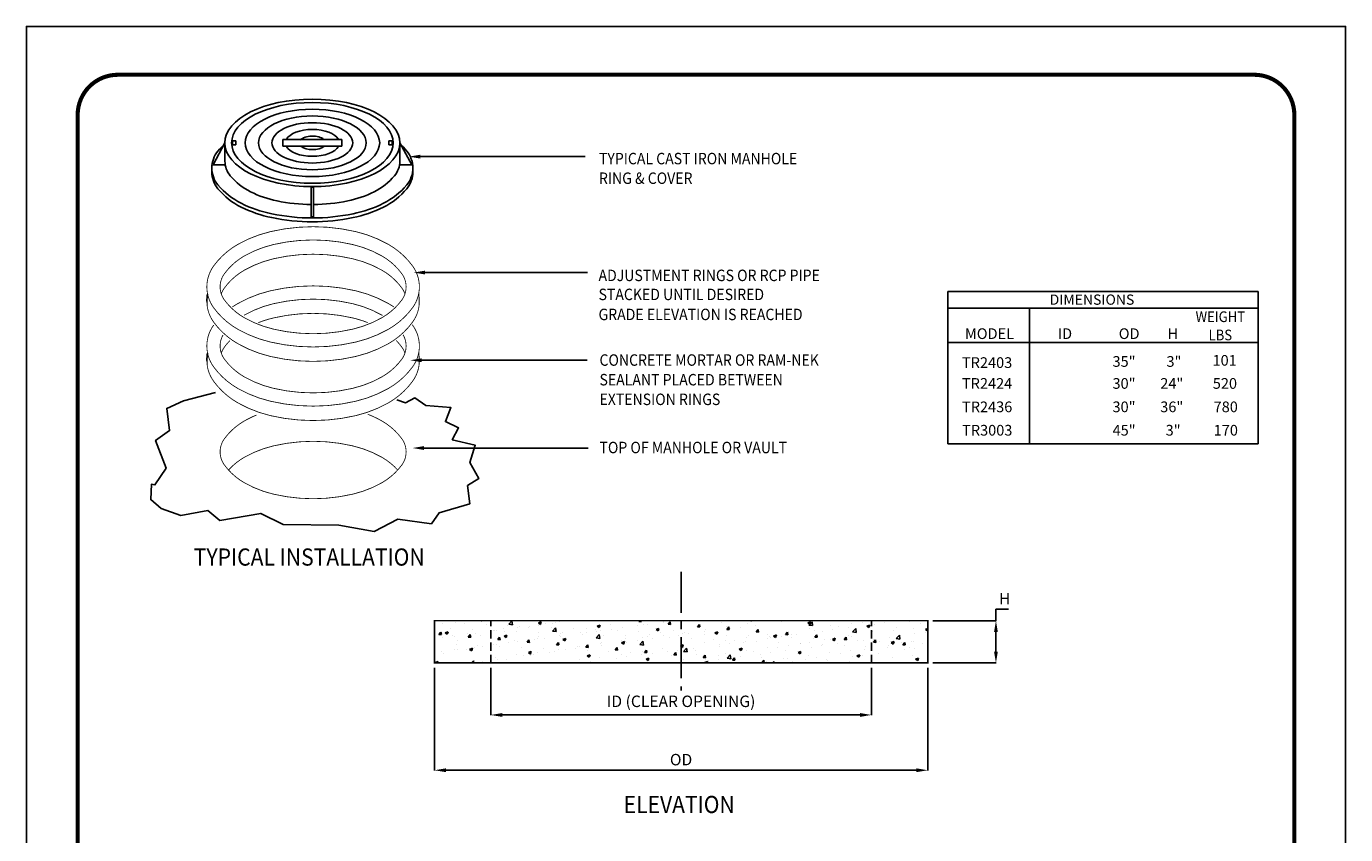
# Model space of a CAD drawing. Extents: x 0 to 806, y 0 to 1043.
# Drawn here: x 0 to 806, y 549 to 1043 of the extents above; entities that cross this region are included whole.
import ezdxf
from ezdxf.enums import TextEntityAlignment as Align

# ---------------------------------------------------------------- set-up
doc = ezdxf.new("R2010")
doc.units = 0
doc.header["$LTSCALE"] = 20
doc.header["$MEASUREMENT"] = 0
doc.linetypes.add('CENTER', pattern=[2, 1.25, -0.25, 0.25, -0.25])
doc.linetypes.add('HIDDEN', pattern=[0.375, 0.25, -0.125])
doc.layers.get('0').update_dxf_attribs({"linetype": 'CONTINUOUS'})
doc.layers.get('DEFPOINTS').update_dxf_attribs({"linetype": 'CONTINUOUS'})
for name, color, linetype in [('CON', 6, 'CONTINUOUS'), ('DIM', 1, 'CONTINUOUS'), ('Grate', 5, 'CONTINUOUS'), ('SHT', 1, 'CONTINUOUS')]:
    doc.layers.add(name, color=color, linetype=linetype)
doc.layers.add('NO PRINT', color=7, linetype='CONTINUOUS', plot=False)
doc.styles.add('SIMPFRAC', font='SIMPFRAC')
doc.styles.add('SIMPLEX', font='SIMPLEX', dxfattribs={"width": 0.9})
doc.styles.get("Standard").update_dxf_attribs({"font": 'simplex.shx'})
doc.dimstyles.get("Standard").update_dxf_attribs({"dimtxt": 0.18, "dimasz": 0.18, "dimexe": 0.18, "dimexo": 0.0625, "dimgap": 0.09, "dimtad": 0, "dimtih": 1, "dimtoh": 1, "dimdec": 4, "dimzin": 0, "dimdsep": 46, "dimtxsty": 'Standard', "dimcen": 0.09, "dimadec": 0, "dimazin": 0, "dimtfac": 1, "dimtdec": 4, "dimtofl": 0, "dimtmove": 0, "dimatfit": 3, "dimfxl": 1, "dimtolj": 1, "dimtzin": 0, "dimarcsym": 0})

# ---------------------------------------------------------------- blocks, each defined once
blk = doc.blocks.new('*D2')
at = {"layer": 'DEFPOINTS', "color": 0, "linetype": 'Continuous', "transparency": 16777216}
for p in [(283.75, 654.13), (516.3, 654.13), (516.3, 622.36)]:
    blk.add_point(p, dxfattribs=at)
at = {"layer": 'DIM', "color": 0, "linetype": 'Continuous', "lineweight": -2, "transparency": 16777216}
for p, q in [((283.75, 651.13), (283.75, 622.18)), ((516.3, 651.13), (516.3, 622.18)), ((290.75, 622.36), (509.3, 622.36))]:
    blk.add_line(p, q, dxfattribs=at)
at = {"layer": 'DIM', "color": 0, "linetype": 'Continuous', "transparency": 16777216}
for points in [[(290.75, 623.52), (290.75, 621.19), (283.75, 622.36)], [(509.3, 623.52), (509.3, 621.19), (516.3, 622.36)]]:
    blk.add_solid(points, dxfattribs=at)
at = {"layer": 'DIM', "color": 0, "linetype": 'Continuous', "transparency": 16777216, "insert": (400.02, 630.69), "char_height": 7, "attachment_point": 5}
blk.add_mtext('\\A1;ID (CLEAR OPENING)', dxfattribs=at)
blk = doc.blocks.new('*D3')
at = {"layer": 'DEFPOINTS', "color": 0, "linetype": 'Continuous', "transparency": 16777216}
for p in [(249.3, 654.13), (550.75, 654.13), (550.75, 588.57)]:
    blk.add_point(p, dxfattribs=at)
at = {"layer": 'DIM', "color": 0, "linetype": 'Continuous', "lineweight": -2, "transparency": 16777216}
for p, q in [((249.3, 651.13), (249.3, 588.39)), ((550.75, 651.13), (550.75, 588.39)), ((256.3, 588.57), (543.75, 588.57))]:
    blk.add_line(p, q, dxfattribs=at)
at = {"layer": 'DIM', "color": 0, "linetype": 'Continuous', "transparency": 16777216}
for points in [[(256.3, 589.73), (256.3, 587.4), (249.3, 588.57)], [(543.75, 589.73), (543.75, 587.4), (550.75, 588.57)]]:
    blk.add_solid(points, dxfattribs=at)
at = {"layer": 'DIM', "color": 0, "linetype": 'Continuous', "transparency": 16777216, "insert": (400.02, 595.07), "char_height": 7, "attachment_point": 5}
blk.add_mtext('\\A1;OD', dxfattribs=at)
blk = doc.blocks.new('*D4')
at = {"layer": 'DEFPOINTS', "color": 0, "linetype": 'Continuous', "transparency": 16777216}
for p in [(550.75, 679.97), (592.39, 679.97), (550.75, 654.13)]:
    blk.add_point(p, dxfattribs=at)
at = {"layer": 'DIM', "color": 0, "linetype": 'Continuous', "lineweight": -2, "transparency": 16777216}
for p, q in [((592.39, 679.97), (592.39, 686.97)), ((592.39, 686.97), (600.06, 686.97)), ((553.75, 679.97), (592.57, 679.97)), ((592.39, 661.13), (592.39, 672.97)), ((553.75, 654.13), (592.57, 654.13))]:
    blk.add_line(p, q, dxfattribs=at)
at = {"layer": 'DIM', "color": 0, "linetype": 'Continuous', "transparency": 16777216}
for points in [[(591.23, 672.97), (593.56, 672.97), (592.39, 679.97)], [(591.23, 661.13), (593.56, 661.13), (592.39, 654.13)]]:
    blk.add_solid(points, dxfattribs=at)
at = {"layer": 'DIM', "color": 0, "linetype": 'Continuous', "transparency": 16777216, "insert": (597.73, 693.47), "char_height": 7, "attachment_point": 5}
blk.add_mtext('\\A1;H', dxfattribs=at)
blk = doc.blocks.new('*X1')
at = {"color": 0, "linetype": 'Continuous'}
for p, q in [((246.82, 688.59), (246.82, 688.59)), ((252.09, 685.24), (252.09, 685.24)), ((253.23, 689.93), (253.23, 689.93)), ((254.71, 688.88), (254.71, 688.88)), ((260.16, 688.03), (260.16, 688.03)), ((270.46, 690.05), (270.82, 689.8)), ((270.82, 689.8), (270.9, 690.05)), ((273.51, 687.47), (273.51, 687.47)), ((286.85, 686.9), (286.85, 686.9)), ((287.36, 687.83), (289.31, 689.86)), ((287.36, 687.83), (289.58, 687.49)), ((289.58, 687.49), (289.31, 689.86)), ((292.85, 685.79), (292.85, 685.79)), ((293.9, 686.29), (293.9, 686.29)), ((299.57, 685.7), (299.57, 685.7)), ((300.2, 686.34), (300.2, 686.34)), ((305.48, 687.39), (305.48, 687.39)), ((305.51, 688.64), (307.26, 689.31)), ((305.51, 688.64), (306.75, 687.8)), ((306.75, 687.8), (307.26, 689.31)), ((309.69, 688.37), (309.69, 688.37)), ((313.55, 685.77), (313.55, 685.77)), ((314.04, 683.69), (315.99, 685.72)), ((314.15, 688.2), (314.15, 688.2)), ((315.95, 689.2), (315.95, 689.2)), ((316.26, 683.35), (315.99, 685.72)), ((318.46, 689.26), (318.46, 689.26)), ((326.89, 685.21), (326.89, 685.21)), ((334.72, 685.22), (334.72, 685.22)), ((341.43, 686.64), (343.18, 687.31)), ((341.43, 686.64), (342.68, 685.8)), ((342.68, 685.8), (343.19, 687.31)), ((349.3, 687.72), (349.3, 687.72)), ((356.61, 686.18), (356.61, 686.18)), ((366.14, 686.81), (366.14, 686.81)), ((366.8, 689.46), (367.29, 690.05)), ((366.8, 689.46), (368.29, 689.33)), ((368.29, 689.33), (368.16, 690.05)), ((369.44, 687.94), (369.44, 687.94)), ((372.4, 687.63), (372.4, 687.63)), ((377.36, 684.63), (379.11, 685.31)), ((378.61, 683.79), (379.11, 685.31)), ((381.87, 688.88), (381.87, 688.88)), ((382.07, 689.54), (382.07, 689.54)), ((384.73, 687.89), (385.94, 689.33)), ((384.73, 687.89), (386.23, 687.76)), ((386.23, 687.76), (385.94, 689.33)), ((402.59, 686.48), (402.59, 686.48)), ((402.66, 686.32), (403.87, 687.76)), ((402.66, 686.32), (404.16, 686.19)), ((404.16, 686.19), (403.87, 687.76)), ((417.17, 688.98), (417.17, 688.98)), ((420.21, 686.45), (420.21, 686.45)), ((420.59, 684.75), (421.8, 686.19)), ((422.09, 684.62), (421.8, 686.19)), ((422.6, 685.25), (422.6, 685.25)), ((428.86, 686.07), (428.86, 686.07)), ((433.2, 688.32), (433.2, 688.32)), ((435.26, 690.05), (435.54, 689.86)), ((435.54, 689.86), (435.6, 690.05)), ((438.32, 687.32), (438.32, 687.32)), ((454.11, 689.4), (454.11, 689.4)), ((470.22, 688.69), (471.98, 689.36)), ((470.22, 688.69), (471.47, 687.85)), ((470.81, 687.36), (472.76, 689.39)), ((470.81, 687.36), (473.03, 687.01)), ((471.34, 685.24), (471.34, 685.24)), ((471.47, 687.85), (471.98, 689.36)), ((473.03, 687.01), (472.76, 689.39)), ((484.18, 687), (484.18, 687)), ((489.03, 686.58), (489.03, 686.58)), ((494.78, 685.76), (494.78, 685.76)), ((496.81, 688.6), (496.81, 688.6)), ((497.49, 683.22), (499.44, 685.25)), ((499.72, 682.87), (499.44, 685.25)), ((503.61, 689.08), (503.61, 689.08)), ((506.15, 686.69), (507.9, 687.36)), ((506.15, 686.69), (507.4, 685.85)), ((507.4, 685.85), (507.9, 687.36)), ((510.57, 687.83), (510.57, 687.83)), ((516.83, 688.66), (516.83, 688.66)), ((524.18, 686.09), (524.18, 686.09)), ((526.29, 689.9), (526.29, 689.9)), ((531.94, 689.53), (531.94, 689.53)), ((534.95, 685.51), (534.95, 685.51)), ((538.76, 688.6), (538.76, 688.6)), ((542.08, 684.69), (543.41, 685.2)), ((244.75, 681.64), (245.95, 683.07)), ((244.75, 681.64), (246.24, 681.51)), ((246.24, 681.51), (245.95, 683.07)), ((246.66, 680.07), (246.66, 680.07)), ((248.57, 682.58), (250.32, 683.25)), ((248.57, 682.58), (249.82, 681.74)), ((249.82, 681.74), (250.32, 683.25)), ((252.92, 680.9), (252.92, 680.9)), ((254.4, 680.55), (254.4, 680.55)), ((255.83, 678.19), (255.83, 678.19)), ((262.38, 682.14), (262.38, 682.14)), ((262.68, 680.07), (263.88, 681.51)), ((262.68, 680.07), (264.17, 679.94)), ((264.17, 679.94), (263.89, 681.5)), ((265.43, 684.67), (265.43, 684.67)), ((267.03, 682.15), (267.03, 682.15)), ((270.41, 680.7), (270.41, 680.7)), ((278.17, 684.22), (278.17, 684.22)), ((278.78, 684.11), (278.78, 684.11)), ((280.01, 684.03), (280.01, 684.03)), ((280.61, 678.5), (281.82, 679.94)), ((280.61, 678.5), (282.11, 678.37)), ((282.11, 678.37), (281.82, 679.94)), ((284.43, 685.05), (284.43, 685.05)), ((284.5, 680.57), (286.25, 681.25)), ((284.5, 680.57), (285.74, 679.74)), ((284.99, 683.2), (284.99, 683.2)), ((285.74, 679.74), (286.25, 681.25)), ((290.98, 677.71), (290.98, 677.71)), ((292.13, 683.54), (292.13, 683.54)), ((292.55, 677.47), (292.55, 677.47)), ((298.54, 676.93), (299.75, 678.37)), ((300.04, 676.8), (299.75, 678.37)), ((303.11, 678.51), (303.11, 678.51)), ((305.17, 679.07), (305.17, 679.07)), ((305.47, 682.98), (305.47, 682.98)), ((305.56, 680.21), (305.56, 680.21)), ((309.37, 679.34), (309.37, 679.34)), ((314.04, 683.69), (316.26, 683.35)), ((318.16, 680.94), (318.16, 680.94)), ((318.82, 682.42), (318.82, 682.42)), ((318.84, 680.58), (318.84, 680.58)), ((320.14, 682.71), (320.14, 682.71)), ((320.43, 678.57), (322.18, 679.24)), ((320.43, 678.57), (321.67, 677.73)), ((321.67, 677.73), (322.18, 679.24)), ((330.99, 682.7), (330.99, 682.7)), ((332.16, 681.85), (332.16, 681.85)), ((334.63, 682.66), (334.63, 682.66)), ((340.24, 684.65), (340.24, 684.65)), ((340.72, 679.56), (342.67, 681.59)), ((340.72, 679.56), (342.94, 679.21)), ((340.89, 683.48), (340.89, 683.48)), ((342.94, 679.21), (342.67, 681.59)), ((343.62, 684.3), (343.62, 684.3)), ((345.51, 681.29), (345.51, 681.29)), ((350.35, 684.73), (350.35, 684.73)), ((353.58, 684.08), (353.58, 684.08)), ((356.3, 677.85), (356.3, 677.85)), ((356.36, 676.57), (358.11, 677.24)), ((357.6, 675.73), (358.11, 677.24)), ((358.85, 680.73), (358.85, 680.73)), ((358.85, 678.97), (358.85, 678.97)), ((365.83, 677.77), (365.83, 677.77)), ((366.93, 683.52), (366.93, 683.52)), ((367.4, 675.42), (369.35, 677.45)), ((369.14, 679.61), (369.14, 679.61)), ((369.62, 675.07), (369.35, 677.45)), ((372.2, 680.16), (372.2, 680.16)), ((373.43, 681.47), (373.43, 681.47)), ((375.29, 679.02), (375.29, 679.02)), ((377.36, 684.63), (378.61, 683.79)), ((380.27, 682.96), (380.27, 682.96)), ((381.77, 681.22), (381.77, 681.22)), ((385.54, 679.6), (385.54, 679.6)), ((388.01, 683.98), (388.01, 683.98)), ((391.08, 681.1), (391.08, 681.1)), ((393.62, 682.39), (393.62, 682.39)), ((394.75, 683.09), (394.75, 683.09)), ((397.34, 681.92), (397.34, 681.92)), ((398.89, 679.03), (398.89, 679.03)), ((406.81, 683.17), (406.81, 683.17)), ((406.96, 681.83), (406.96, 681.83)), ((407.59, 684.85), (407.59, 684.85)), ((412.24, 678.47), (412.24, 678.47)), ((413.29, 682.63), (415.04, 683.3)), ((413.29, 682.63), (414.53, 681.79)), ((414.53, 681.79), (415.04, 683.3)), ((419.91, 678.13), (419.91, 678.13)), ((420.31, 681.26), (420.31, 681.26)), ((420.59, 684.75), (422.09, 684.62)), ((425.58, 677.91), (425.58, 677.91)), ((431.75, 677.46), (431.75, 677.46)), ((432.89, 680), (432.89, 680)), ((433.66, 680.7), (433.66, 680.7)), ((438.53, 683.19), (439.73, 684.62)), ((438.53, 683.19), (440.02, 683.05)), ((438.93, 677.34), (438.93, 677.34)), ((440.02, 683.05), (439.73, 684.62)), ((445.29, 679.07), (445.29, 679.07)), ((445.73, 681.76), (445.73, 681.76)), ((447, 680.14), (447, 680.14)), ((447.54, 679.54), (447.54, 679.54)), ((449.22, 680.63), (450.97, 681.3)), ((449.22, 680.63), (450.46, 679.79)), ((450.46, 679.79), (450.97, 681.3)), ((453.79, 680.36), (453.79, 680.36)), ((456.46, 681.62), (457.66, 683.05)), ((456.46, 681.62), (457.95, 681.49)), ((457.95, 681.49), (457.66, 683.05)), ((458.36, 683.36), (458.36, 683.36)), ((459.87, 681.57), (459.87, 681.57)), ((460.35, 679.57), (460.35, 679.57)), ((463.26, 681.61), (463.26, 681.61)), ((473.69, 679.01), (473.69, 679.01)), ((474.39, 680.05), (475.59, 681.48)), ((474.39, 680.05), (475.88, 679.92)), ((474.45, 684.07), (474.45, 684.07)), ((475.88, 679.92), (475.59, 681.48)), ((479.05, 683.69), (479.05, 683.69)), ((480.44, 678.59), (480.44, 678.59)), ((483.87, 678.68), (483.87, 678.68)), ((485.15, 678.63), (486.9, 679.3)), ((485.15, 678.63), (486.39, 677.79)), ((485.31, 684.51), (485.31, 684.51)), ((486.39, 677.79), (486.9, 679.3)), ((487.04, 678.44), (487.04, 678.44)), ((492.32, 678.48), (493.53, 679.92)), ((492.32, 678.48), (493.81, 678.35)), ((493.81, 678.35), (493.53, 679.92)), ((495.02, 681.09), (495.02, 681.09)), ((496.5, 680.28), (496.5, 680.28)), ((497.49, 683.22), (499.72, 682.88)), ((500.38, 677.88), (500.38, 677.88)), ((503.99, 677.97), (503.99, 677.97)), ((509.49, 682.15), (509.49, 682.15)), ((509.6, 683.59), (509.6, 683.59)), ((510.25, 678.8), (510.25, 678.8)), ((510.25, 676.91), (511.46, 678.35)), ((511.75, 676.78), (511.46, 678.35)), ((513.73, 677.32), (513.73, 677.32)), ((519.72, 680.04), (519.72, 680.04)), ((521.08, 676.62), (522.83, 677.3)), ((522.32, 683.91), (522.32, 683.91)), ((522.32, 675.79), (522.83, 677.3)), ((524.17, 679.08), (526.12, 681.11)), ((524.17, 679.08), (526.4, 678.74)), ((526.4, 678.74), (526.12, 681.11)), ((533.73, 677.34), (533.73, 677.34)), ((534.65, 677.19), (534.65, 677.19)), ((535.51, 682.12), (535.51, 682.12)), ((541.76, 682.95), (541.76, 682.95)), ((542.08, 684.69), (543.32, 683.85)), ((543.33, 683.85), (543.41, 684.09)), ((246.34, 671.04), (246.34, 671.04)), ((247.24, 670.2), (247.24, 670.2)), ((254.1, 672.23), (254.1, 672.23)), ((255.19, 675.32), (255.19, 675.32)), ((255.81, 672.28), (255.81, 672.28)), ((261.82, 672.7), (261.82, 672.7)), ((263.49, 672.51), (265.25, 673.18)), ((263.49, 672.51), (264.74, 671.67)), ((264.74, 671.67), (265.25, 673.18)), ((266.72, 673.83), (266.72, 673.83)), ((268.54, 674.76), (268.54, 674.76)), ((271.6, 674.36), (271.6, 674.36)), ((276.4, 675.21), (276.4, 675.21)), ((277.86, 675.19), (277.86, 675.19)), ((279.71, 675.71), (279.71, 675.71)), ((281.88, 674.19), (281.88, 674.19)), ((287.32, 676.43), (287.32, 676.43)), ((292.24, 669.14), (292.24, 669.14)), ((295.23, 673.63), (295.23, 673.63)), ((298.54, 676.93), (300.04, 676.8)), ((299.42, 670.51), (301.17, 671.18)), ((299.42, 670.51), (300.67, 669.67)), ((300.67, 669.67), (301.17, 671.18)), ((302.79, 669.47), (302.79, 669.47)), ((304.87, 670.74), (304.87, 670.74)), ((308.57, 673.07), (308.57, 673.07)), ((312.26, 670.72), (312.26, 670.72)), ((315.11, 671.46), (315.11, 671.46)), ((316.47, 675.36), (317.68, 676.8)), ((316.47, 675.36), (317.97, 675.23)), ((317.97, 675.23), (317.68, 676.8)), ((317.85, 672.62), (317.85, 672.62)), ((321.92, 672.5), (321.92, 672.5)), ((328.05, 672.8), (328.05, 672.8)), ((329.69, 673.97), (329.69, 673.97)), ((330.69, 674.38), (330.69, 674.38)), ((334.31, 673.62), (334.31, 673.62)), ((334.41, 673.79), (335.61, 675.23)), ((334.41, 673.79), (335.9, 673.66)), ((335.26, 671.94), (335.26, 671.94)), ((335.35, 668.51), (337.1, 669.18)), ((335.9, 673.66), (335.61, 675.23)), ((336.6, 667.67), (337.1, 669.18)), ((343.32, 675.98), (343.32, 675.98)), ((343.78, 674.87), (343.78, 674.87)), ((344.27, 676.47), (344.27, 676.47)), ((348.61, 671.38), (348.61, 671.38)), ((352.34, 672.22), (353.54, 673.66)), ((352.34, 672.22), (353.83, 672.09)), ((353.83, 672.09), (353.54, 673.66)), ((356, 669.53), (356, 669.53)), ((356.36, 676.57), (357.6, 675.73)), ((359.57, 676.95), (359.57, 676.95)), ((361.95, 670.81), (361.95, 670.81)), ((367.4, 675.42), (369.62, 675.07)), ((368.72, 669.16), (368.72, 669.16)), ((368.83, 671.29), (368.83, 671.29)), ((370.27, 670.66), (371.47, 672.09)), ((370.27, 670.66), (371.76, 670.53)), ((371.76, 670.53), (371.47, 672.09)), ((375.3, 670.25), (375.3, 670.25)), ((381.46, 672.89), (381.46, 672.89)), ((384.51, 671.24), (384.51, 671.24)), ((386.98, 669.06), (386.98, 669.06)), ((388.2, 669.09), (389.41, 670.52)), ((388.2, 669.09), (389.69, 668.96)), ((388.65, 669.68), (388.65, 669.68)), ((389.69, 668.96), (389.41, 670.52)), ((390.76, 672.06), (390.76, 672.06)), ((392.29, 674.57), (394.04, 675.24)), ((392.29, 674.57), (393.53, 673.73)), ((393.53, 673.73), (394.04, 675.24)), ((394.08, 671.28), (396.03, 673.31)), ((394.08, 671.28), (396.31, 670.94)), ((394.45, 674.77), (394.45, 674.77)), ((396.31, 670.94), (396.03, 673.31)), ((400.23, 673.31), (400.23, 673.31)), ((401.56, 671.56), (401.56, 671.56)), ((401.99, 669.12), (401.99, 669.12)), ((407.28, 676.53), (407.28, 676.53)), ((416.02, 675.39), (416.02, 675.39)), ((416.14, 674.06), (416.14, 674.06)), ((419.61, 669.81), (419.61, 669.81)), ((420.76, 667.14), (422.71, 669.17)), ((422.28, 676.21), (422.28, 676.21)), ((422.99, 666.8), (422.71, 669.17)), ((428.21, 672.57), (429.96, 673.24)), ((428.21, 672.57), (429.46, 671.73)), ((429.46, 671.73), (429.96, 673.24)), ((430.72, 676.57), (430.72, 676.57)), ((432.59, 671.68), (432.59, 671.68)), ((436.71, 671.08), (436.71, 671.08)), ((440.96, 669.68), (440.96, 669.68)), ((445.43, 673.44), (445.43, 673.44)), ((447.22, 670.5), (447.22, 670.5)), ((451.29, 673.58), (451.29, 673.58)), ((452.27, 676.78), (452.27, 676.78)), ((456.69, 671.75), (456.69, 671.75)), ((458.05, 675.04), (458.05, 675.04)), ((464.14, 670.56), (465.89, 671.24)), ((464.14, 670.56), (465.39, 669.73)), ((465.39, 669.72), (465.89, 671.24)), ((465.62, 676.21), (465.62, 676.21)), ((465.86, 676.08), (465.86, 676.08)), ((471.04, 676.92), (471.04, 676.92)), ((472.48, 673.83), (472.48, 673.83)), ((478.73, 674.65), (478.73, 674.65)), ((478.96, 675.65), (478.96, 675.65)), ((483.57, 670.35), (483.57, 670.35)), ((488.2, 675.9), (488.2, 675.9)), ((489.99, 669.84), (489.99, 669.84)), ((492.31, 675.09), (492.31, 675.09)), ((496.2, 671.95), (496.2, 671.95)), ((500.07, 668.56), (501.82, 669.23)), ((501.31, 667.72), (501.82, 669.23)), ((504.57, 672.34), (504.57, 672.34)), ((505.65, 674.52), (505.65, 674.52)), ((509.18, 673.83), (509.18, 673.83)), ((510.25, 676.91), (511.75, 676.78)), ((513.14, 670.18), (513.14, 670.18)), ((519, 673.96), (519, 673.96)), ((519.15, 674.84), (519.15, 674.84)), ((521.08, 676.62), (522.32, 675.79)), ((522.02, 675.59), (522.02, 675.59)), ((527.07, 676.75), (527.07, 676.75)), ((528.18, 675.34), (529.39, 676.78)), ((528.18, 675.34), (529.68, 675.21)), ((528.93, 672.26), (528.93, 672.26)), ((529.68, 675.21), (529.39, 676.78)), ((532.35, 673.39), (532.35, 673.39)), ((535.19, 673.09), (535.19, 673.09)), ((540.42, 676.19), (540.42, 676.19)), ((242.49, 664.45), (244.24, 665.12)), ((242.49, 664.45), (242.85, 664.21)), ((243.93, 664.21), (244.24, 665.12)), ((249.37, 664.21), (249.42, 664.27)), ((249.43, 664.21), (249.42, 664.27)), ((264.69, 664.21), (265.94, 665.51)), ((265.02, 664.5), (265.02, 664.5)), ((266.09, 664.21), (265.94, 665.51)), ((266.42, 665.51), (266.42, 665.51)), ((271.28, 665.33), (271.28, 665.33)), ((279.41, 667.38), (279.41, 667.38)), ((280.75, 666.57), (280.75, 666.57)), ((285.95, 666.46), (285.95, 666.46)), ((296.54, 668.65), (296.54, 668.65)), ((300.53, 668.96), (300.53, 668.96)), ((317.55, 664.3), (317.55, 664.3)), ((330.39, 666.06), (330.39, 666.06)), ((335.35, 668.51), (336.59, 667.67)), ((337.2, 665.01), (337.2, 665.01)), ((343.01, 667.66), (343.01, 667.66)), ((352.99, 667.09), (352.99, 667.09)), ((359.25, 667.91), (359.25, 667.91)), ((371.28, 666.51), (373.03, 667.18)), ((371.28, 666.51), (372.52, 665.67)), ((372.4, 666.56), (372.4, 666.56)), ((372.52, 665.67), (373.03, 667.18)), ((381.16, 664.57), (381.16, 664.57)), ((394.14, 666.44), (394.14, 666.44)), ((406.13, 667.52), (407.34, 668.95)), ((406.13, 667.52), (407.63, 667.39)), ((406.98, 668.21), (406.98, 668.21)), ((407.21, 664.5), (408.96, 665.17)), ((407.21, 664.5), (407.65, 664.21)), ((407.63, 667.39), (407.34, 668.95)), ((407.55, 666.07), (407.55, 666.07)), ((408.63, 664.21), (408.96, 665.17)), ((409.44, 665.53), (409.44, 665.53)), ((415.34, 668.56), (415.34, 668.56)), ((415.7, 666.35), (415.7, 666.35)), ((420.76, 667.14), (422.99, 666.8)), ((422.13, 668.58), (422.13, 668.58)), ((424.06, 665.95), (425.27, 667.39)), ((424.06, 665.95), (425.56, 665.82)), ((425.17, 667.6), (425.17, 667.6)), ((425.56, 665.82), (425.27, 667.39)), ((428.68, 667.99), (428.68, 667.99)), ((441.99, 664.38), (443.2, 665.82)), ((441.99, 664.38), (443.49, 664.25)), ((442.03, 667.43), (442.03, 667.43)), ((443.49, 664.25), (443.2, 665.82)), ((445.12, 665.12), (445.12, 665.12)), ((448.6, 664.21), (449.39, 665.03)), ((449.49, 664.21), (449.39, 665.03)), ((455.37, 666.86), (455.37, 666.86)), ((457.75, 666.72), (457.75, 666.72)), ((460.83, 664.83), (460.83, 664.83)), ((461.1, 664.21), (461.13, 664.25)), ((461.14, 664.21), (461.13, 664.25)), ((468.72, 666.3), (468.72, 666.3)), ((470.73, 668.59), (470.73, 668.59)), ((472.16, 664.79), (472.16, 664.79)), ((475.41, 667.33), (475.41, 667.33)), ((481.63, 666.04), (481.63, 666.04)), ((482.06, 665.74), (482.06, 665.74)), ((495.41, 665.17), (495.41, 665.17)), ((497.41, 668.11), (497.41, 668.11)), ((500.07, 668.56), (501.31, 667.72)), ((503.67, 668.94), (503.67, 668.94)), ((508.76, 664.61), (508.76, 664.61)), ((508.88, 665.51), (508.88, 665.51)), ((521.72, 667.27), (521.72, 667.27)), ((534.34, 668.87), (534.34, 668.87)), ((536, 666.56), (537.75, 667.23)), ((536, 666.56), (537.24, 665.72)), ((537.24, 665.72), (537.75, 667.23)), ((538.08, 664.47), (538.08, 664.47))]:
    blk.add_line(p, q, dxfattribs=at)

msp = doc.modelspace()

# ---------------------------------------------------------------- linework, layer by layer
at = {"layer": 'CON', "linetype": 'HIDDEN'}
for p, q in [((283.7524, 654.13301), (283.7524, 679.97135)), ((516.29751, 654.13301), (516.29751, 679.97135))]:
    msp.add_line(p, q, dxfattribs=at)
at = {"layer": 'CON', "linetype": 'Continuous', "const_width": 0.5}
for points in [[(110.26309, 883.96397, 0.159260412), (114.44169, 871.17794, 0.106395587), (129.27918, 857.97779, 0.071313568), (149.09031, 850.23249, 0.057638863), (175.18809, 847.21397, 0.057638863), (201.28587, 850.23249, 0.071313568), (221.097, 857.97779, 0.106395587), (235.93449, 871.17794, 0.159260412), (240.11309, 883.96397, 0.159260412), (235.93449, 896.74999, 0.106395587), (221.097, 909.95014, 0.071313568), (201.28587, 917.69545, 0.057638863), (175.18809, 920.71397, 0.057638863), (149.09031, 917.69545, 0.071313568), (129.27918, 909.95014, 0.106395587), (114.44169, 896.74999, 0.159260412)], [(118.36309, 883.96397, 0.159260412), (120.97842, 875.96137, 0.106395587), (133.26923, 865.02687, 0.071313568), (150.9393, 858.11863, 0.057638863), (175.18809, 855.31397, 0.057638863), (199.43688, 858.11863, 0.071313568), (217.10695, 865.02687, 0.106395587), (229.39776, 875.96137, 0.159260412), (232.01309, 883.96397, 0.159260412), (229.39776, 891.96656, 0.106395587), (217.10695, 902.90106, 0.071313568), (199.43688, 909.8093, 0.057638863), (175.18809, 912.61397, 0.057638863), (150.9393, 909.8093, 0.071313568), (133.26923, 902.90106, 0.106395587), (120.97842, 891.96656, 0.159260412)]]:
    msp.add_lwpolyline(points, format="xyb", close=True, dxfattribs=at)
for points in [[(231.29593, 879.61397, 0.076384285), (229.39776, 883.26656, 0.106395587), (217.10695, 894.20106, 0.071313568), (199.43688, 901.1093, 0.057638863), (175.18809, 903.91397, 0.057638863), (150.9393, 901.1093, 0.071313568), (133.26923, 894.20106, 0.106395587), (120.97842, 883.26656, 0.076384285), (119.08026, 879.61397, 0.159260412)], [(110.26309, 875.16397, 0.159260412), (114.44169, 862.37794, 0.106395587), (129.27918, 849.17779, 0.071313568), (149.09031, 841.43249, 0.057638863), (175.18809, 838.41397, 0.057638863), (201.28587, 841.43249, 0.071313568), (221.097, 849.17779, 0.106395587), (235.93449, 862.37794, 0.159260412), (240.11309, 875.16397, 0.051206648), (239.66129, 879.56397, 0.106395587)], [(224.54972, 871.63925, 0.021574108), (221.097, 873.79535, 0.071313568), (201.28587, 881.54066, 0.057638863), (175.18809, 884.55918, 0.057638863), (149.09031, 881.54066, 0.071313568), (129.27918, 873.79535, 0.021830371), (125.78661, 871.61188, 0.159260412)], [(217.59748, 866.46391, 0.003619609), (217.10695, 866.74627, 0.071313568), (199.43688, 873.65452, 0.057638863), (175.18809, 876.45918, 0.057638863), (150.9393, 873.65452, 0.071313568), (133.26923, 866.74627, 0.002544228), (132.92401, 866.54854, 0.159260412)], [(208.64527, 862.08064, 0.036122471), (199.43688, 864.95452, 0.057638863), (175.18809, 867.75918, 0.057638863), (150.9393, 864.95452, 0.036329477), (141.67948, 862.06039, 0.106395587)], [(110.26309, 847.80918, 0.159260412), (114.44169, 835.02316, 0.106395587), (129.27918, 821.82301, 0.071313568), (149.09031, 814.0777, 0.057638863), (175.18809, 811.05918, 0.057638863), (201.28587, 814.0777, 0.071313568), (221.097, 821.82301, 0.106395587), (235.93449, 835.02316, 0.159260412), (240.11309, 847.80918, 0.159260412), (235.93449, 860.5952, 0.001518753), (235.76448, 860.82605, 0.071313568)], [(114.4496, 860.60601, 0.000070924), (114.44169, 860.5952, 0.159260412), (110.26309, 847.80918, 0.159260412)], [(118.36309, 847.80918, 0.159260412), (120.97842, 839.80659, 0.106395587), (133.26923, 828.87209, 0.071313568), (150.9393, 821.96384, 0.057638863), (175.18809, 819.15918, 0.057638863), (199.43688, 821.96384, 0.071313568), (217.10695, 828.87209, 0.106395587), (229.39776, 839.80659, 0.159260412), (232.01309, 847.80918, 0.132693524), (230.16975, 854.63273, 0.106395587)], [(120.15501, 854.54374, 0.130764532), (118.36309, 847.80918, 0.159260412)], [(124.25735, 851.0276, 0.032697129), (120.97842, 847.11177, 0.076384285), (119.08026, 843.45918, 0.159260412)], [(231.29593, 843.45918, 0.076384285), (229.39776, 847.11177, 0.03429036), (225.94637, 851.207, 0.071313568)], [(110.26309, 839.00918, 0.159260412), (114.44169, 826.22316, 0.106395587), (129.27918, 813.02301, 0.071313568), (149.09031, 805.2777, 0.057638863), (175.18809, 802.25918, 0.057638863), (201.28587, 805.2777, 0.071313568), (221.097, 813.02301, 0.106395587), (235.93449, 826.22316, 0.159260412), (240.11309, 839.00918, 0.051206648), (239.66129, 843.40918, 0.106395587)], [(118.36309, 783.13417, 0.159260412), (120.97842, 775.13158, 0.106395587), (133.26923, 764.19708, 0.071313568), (150.9393, 757.28884, 0.057638863), (175.18809, 754.48417, 0.057638863), (199.43688, 757.28884, 0.071313568), (217.10695, 764.19708, 0.106395587), (229.39776, 775.13158, 0.159260412), (232.01309, 783.13417, 0.159260412), (229.39776, 791.13677, 0.106395587), (217.10695, 802.07127, 0.035343555), (208.58489, 806.12935, 0.057638863)], [(140.58049, 805.64079, 0.030455341), (133.26923, 802.07127, 0.106395587), (120.97842, 791.13677, 0.159260412), (118.36309, 783.13417, 0.159260412)], [(226.87858, 772.03426, 0.080627499), (217.10695, 779.87143, 0.071313568), (199.43688, 786.77968, 0.057638863), (175.18809, 789.58434, 0.057638863), (150.9393, 786.77968, 0.071313568), (133.26923, 779.87143, 0.080627499), (123.4976, 772.03426, 0.159260412)]]:
    msp.add_lwpolyline(points, format="xyb", dxfattribs=at)
at = {"layer": 'CON', "linetype": 'Continuous'}
for points in [[(110.71489, 879.56397, 0.051206648), (110.26309, 875.16397, 0.159260412)], [(110.71489, 843.40918, 0.051206648), (110.26309, 839.00918, 0.159260412)]]:
    msp.add_lwpolyline(points, format="xyb", dxfattribs=at)
at = {"layer": 'CON', "linetype": 'Continuous', "const_width": 0.5}
for points in [[(110.53809, 880.52412), (110.53809, 871.72412)], [(239.83809, 880.52412), (239.83809, 871.72412)], [(110.53809, 844.36934), (110.53809, 835.56934)], [(239.83809, 844.36934), (239.83809, 835.56934)]]:
    msp.add_lwpolyline(points, dxfattribs=at)
at = {"layer": 'CON', "linetype": 'Continuous'}
for points in [[(95.97202, 814.38865), (85.75844, 809.71052), (87.4607, 796.10142), (78.94939, 790.14744), (85.33288, 773.13607), (78.52382, 762.92925), (76.39599, 763.35454), (75.97042, 753.99828), (82.35391, 748.46959), (94.26976, 744.21674), (110.86684, 747.19374), (118.10146, 741.23976), (143.20986, 745.4926), (156.82797, 738.68805), (190.87326, 738.26276), (212.57713, 734.43521), (227.04637, 742.09032), (247.47354, 739.11333), (252.15477, 745.91788), (270.87968, 751.44658), (269.60298, 762.50397), (276.41203, 766.75681), (270.87968, 776.53835), (274.2842, 787.17046), (260.24053, 790.57273), (264.07062, 797.80256), (255.98486, 801.63012), (259.3894, 810.1358), (244.06902, 811.41166), (237.25996, 816.08978), (231.7276, 813.11279), (226.40619, 814.98744)], [(115.57299, 819.39446), (95.97202, 814.38865)]]:
    msp.add_lwpolyline(points, dxfattribs=at)
at = {"layer": 'CON', "linetype": 'Continuous', "const_width": 1}
msp.add_lwpolyline([(249.30128, 654.13301), (249.30128, 679.97135), (550.74864, 679.97135), (550.74864, 654.13301)], close=True, dxfattribs=at)
at = {"layer": 'DIM', "linetype": 'Continuous'}
for p, q in [((240.65782, 963.53159), (341.39144, 963.53159)), ((243.63809, 892.68552), (342.83809, 892.68552)), ((241.50059, 839.10106), (342.57394, 839.10106)), ((242.98326, 785.46932), (343.22591, 785.46932))]:
    msp.add_line(p, q, dxfattribs=at)
at = {"layer": 'DIM', "color": 2, "linetype": 'Continuous'}
for p, q in [((752.67275, 881.16202), (562.9463, 881.16202)), ((562.9463, 788.13099), (562.9463, 881.16202)), ((752.67275, 788.13099), (752.67275, 881.16202)), ((752.24187, 870.84054), (562.9463, 870.84054)), ((612.94702, 788.13099), (612.94702, 870.84054)), ((562.9463, 849.92596), (752.24187, 849.92596)), ((562.9463, 788.13099), (752.67275, 788.13099))]:
    msp.add_line(p, q, dxfattribs=at)
at = {"layer": 'DIM', "color": 9, "linetype": 'CENTER'}
msp.add_line((400.02496, 709.84799), (400.02496, 637.39179), dxfattribs=at)
at = {"layer": 'DIM', "linetype": 'Continuous'}
for points in [[(240.65782, 962.36492), (240.65782, 964.69825), (233.65782, 963.53159)], [(243.63809, 891.51885), (243.63809, 893.85219), (236.63809, 892.68552)], [(241.50059, 837.9344), (241.50059, 840.26773), (234.50059, 839.10106)], [(242.98326, 784.30265), (242.98326, 786.63598), (235.98326, 785.46932)]]:
    msp.add_solid(points, dxfattribs=at)
at = {"layer": 'Grate', "linetype": 'Continuous'}
for p, q in [((125.89869, 970.65483), (125.89869, 973.22509)), ((125.89869, 973.22509), (127.95489, 973.22509)), ((127.95489, 970.65483), (125.89869, 970.65483)), ((127.95489, 973.22509), (127.95489, 970.65483)), ((156.74181, 969.88375), (156.74181, 973.99617)), ((156.74181, 973.99617), (192.72545, 973.99617)), ((192.72545, 969.88375), (156.74181, 969.88375)), ((192.72545, 973.99617), (192.72545, 969.88375)), ((223.56858, 973.22509), (221.51237, 973.22509)), ((221.51237, 973.22509), (221.51237, 970.65483)), ((221.51237, 970.65483), (223.56858, 970.65483)), ((223.56858, 970.65483), (223.56858, 973.22509))]:
    msp.add_line(p, q, dxfattribs=at)
for points in [[(121.33378, 971.36734, 0.035107632), (117.04936, 966.90533, 0.175496658), (113.31035, 956.58076, 0.175496658), (117.04936, 946.25618, 0.104057052), (131.30081, 934.99974, 0.064632148), (149.88532, 928.59115, 0.050788881), (174.73363, 926.06059, 0.050788881), (199.58194, 928.59115, 0.064632148), (218.16645, 934.99974, 0.104057052), (232.4179, 946.25618, 0.175496658), (236.15691, 956.58076, 0.175496658)], [(236.15691, 956.58076, 0.175496658), (232.4179, 966.90533, 0.035107632), (228.13348, 971.36734, 0.064632148)], [(121.32208, 960.79561, 0.175496658), (124.5734, 951.81772, 0.104057052), (136.96596, 942.02951, 0.064632148), (153.12641, 936.45682, 0.049289717), (174.09249, 934.25825, 0.050788881)], [(175.37477, 934.25825, 0.049289717), (196.34085, 936.45682, 0.064632148), (212.5013, 942.02951, 0.104057052), (224.89387, 951.81772, 0.175496658), (228.14518, 960.79561, 0.175496658)], [(113.35219, 955.41989, 0.018016442), (113.31035, 954.25902, 0.175496658), (117.04936, 943.93444, 0.104057052), (131.30081, 932.678, 0.064632148), (149.88532, 926.26941, 0.050788881), (174.73363, 923.73885, 0.050788881), (199.58194, 926.26941, 0.064632148), (218.16645, 932.678, 0.104057052), (232.4179, 943.93444, 0.175496658), (236.15691, 954.25902, 0.175496658)], [(113.31035, 954.25902, -0.018016442), (113.35219, 955.41989, -0.104057052)], [(236.15691, 954.25902, 0.018016442), (236.11507, 955.41989, 0.104057052)]]:
    msp.add_lwpolyline(points, format="xyb", dxfattribs=at)
for points in [[(121.32208, 971.93996), (114.02299, 958.50959), (121.32208, 958.50959)], [(121.32208, 960.79561), (121.32208, 972.0114)], [(228.14518, 960.79561), (228.14518, 972.0114)], [(228.14518, 971.93996), (235.44427, 958.50959), (228.14518, 958.50959)], [(174.73363, 926.79105), (174.09249, 926.79105), (174.09249, 944.82918), (174.73363, 944.82918)], [(174.73363, 926.79105), (175.37477, 926.79105), (175.37477, 944.82918), (174.73363, 944.82918)]]:
    msp.add_lwpolyline(points, dxfattribs=at)
for major_axis in [(53.46141, 0), (49.349, 0), (-41.12416, 0), (-32.89933, 0), (24.6745, 0)]:
    msp.add_ellipse((174.73363, 971.93996), major_axis=major_axis, ratio=0.5, dxfattribs=at)
for major_axis, start_param, end_param in [((16.44967, 0), 0.260577657, 2.881015118), ((-8.22483, 0), 3.693291248, 5.819451203), ((16.44967, 0), 3.402170189, 6.022607772), ((-8.22483, 0), 0.58800146, 2.589894339)]:
    msp.add_ellipse((174.73363, 971.93996), major_axis=major_axis, ratio=0.5, start_param=start_param, end_param=end_param, dxfattribs=at)
at = {"layer": 'NO PRINT'}
msp.add_lwpolyline([(0, 0), (806.04583, 0), (806.04583, 1043.11813), (0, 1043.11813)], close=True, dxfattribs=at)
at = {"layer": 'SHT', "color": 2, "linetype": 'Continuous', "const_width": 2.50235}
msp.add_lwpolyline([(31.32746, 989.05124), (31.32753, 54.06689, 0.414213562), (55.83535, 29.55907), (750.21051, 29.55907, 0.414213562), (774.71833, 54.06689), (774.71833, 989.05125, 0.414210806), (750.21044, 1013.55907), (55.83528, 1013.55907, 0.413911797)], format="xyb", close=True, dxfattribs=at)

# ---------------------------------------------------------------- block references
at = {"layer": 'CON', "color": 9, "linetype": 'Continuous'}
msp.add_blockref('*X1', (7.34333, -10.07375), dxfattribs=at)

# ---------------------------------------------------------------- texts
at = {"layer": 'DIM', "linetype": 'Continuous', "style": 'SIMPLEX', "width": 0.9}
for s, height, p in [('TYPICAL CAST IRON MANHOLE', 7, (349.84986, 958.83851)), ('RING & COVER', 7, (349.84986, 946.83851)), ('ADJUSTMENT RINGS OR RCP PIPE', 7, (349.58221, 887.46398)), ('STACKED UNTIL DESIRED    ', 7, (349.58221, 875.84468)), ('GRADE ELEVATION IS REACHED', 7, (349.58221, 863.6101)), ('CONCRETE MORTAR OR RAM-NEK', 7, (350.17285, 835.72601)), ('SEALANT PLACED BETWEEN', 7, (350.17285, 823.72601)), ('EXTENSION RINGS', 7, (350.17285, 811.72601)), ('TOP OF MANHOLE OR VAULT', 7, (350.17285, 782.28935)), ('%%UTYPICAL INSTALLATION', 10.5, (102.30022, 713.61035)), ('%%uELEVATION', 10.5, (364.95342, 562.41111))]:
    msp.add_text(s, height=height, dxfattribs=at).set_placement(p)
at = {"layer": 'DIM', "color": 2, "linetype": 'Continuous', "style": 'SIMPFRAC'}
for s, height, p in [('DIMENSIONS', 6.258078, (625.23241, 873.02171)), ('MODEL', 6.518831, (573.47175, 852.0989)), ('ID', 6.518831, (630.20034, 852.0989)), ('OD', 6.518831, (667.42871, 852.0989)), ('H', 6.51883, (697.29331, 852.0989)), ('TR2403', 6.518831, (571.63883, 834.41405)), ('35"', 6.518831, (663.60986, 835.09943)), ('3"', 6.518831, (696.57077, 835.09943)), ('101', 6.518831, (724.72122, 835.7848)), ('TR2424', 6.518831, (571.63883, 821.674)), ('30"', 6.518831, (663.60986, 821.674)), ('24"', 6.518831, (692.79283, 821.674)), ('520', 6.518831, (724.88953, 821.674)), ('30"', 6.518831, (663.60986, 807.37815)), ('36"', 6.518831, (692.79283, 807.37815)), ('TR2436', 6.518831, (571.6823, 807.37815)), ('780', 6.518831, (725.39896, 807.37815)), ('TR3003', 6.518831, (571.72577, 793.08231)), ('45"', 6.518831, (663.65333, 793.08231)), ('3"', 6.518831, (696.08116, 793.08231)), ('170', 6.518831, (725.44243, 793.08231))]:
    msp.add_text(s, height=height, dxfattribs=at).set_placement(p)
at = {"layer": 'DIM', "color": 2, "linetype": 'Continuous', "style": 'SIMPLEX', "width": 0.9}
for s, p in [('WEIGHT', (729.4991, 862.45862)), ('LBS', (729.4991, 851.28348))]:
    msp.add_text(s, height=6.518831, dxfattribs=at).set_placement(p, align=Align.CENTER)

# ---------------------------------------------------------------- dimensions: what is measured, and where the dimension line sits
at = {"layer": 'DIM', "linetype": 'Continuous'}
dim = msp.add_linear_dim(base=(592.39168, 679.97135), p1=(550.74864, 654.13301), p2=(550.74864, 679.97135), angle=90, text='H', dimstyle='Standard', override={"dimtxt": 7, "dimasz": 7, "dimexo": 3, "dimgap": 3, "dimtad": 1}, dxfattribs=at)
dim.commit()
dim.dimension.update_dxf_attribs({"geometry": '*D4', "text_midpoint": (597.72501, 693.47135)})
for base, p1, p2, text, picture, middle in [((550.74864, 588.56787), (249.30128, 654.13301), (550.74864, 654.13301), 'OD', '*D3', (400.02496, 595.06787)), ((516.29751, 622.35647), (283.7524, 654.13301), (516.29751, 654.13301), 'ID (CLEAR OPENING)', '*D2', (400.02496, 630.6898))]:
    dim = msp.add_linear_dim(base=base, p1=p1, p2=p2, text=text, dimstyle='Standard', override={"dimtxt": 7, "dimasz": 7, "dimexo": 3, "dimgap": 3, "dimtad": 1}, dxfattribs=at)
    dim.commit()
    dim.dimension.update_dxf_attribs({"geometry": picture, "text_midpoint": middle})

doc.saveas('drawing.dxf')
